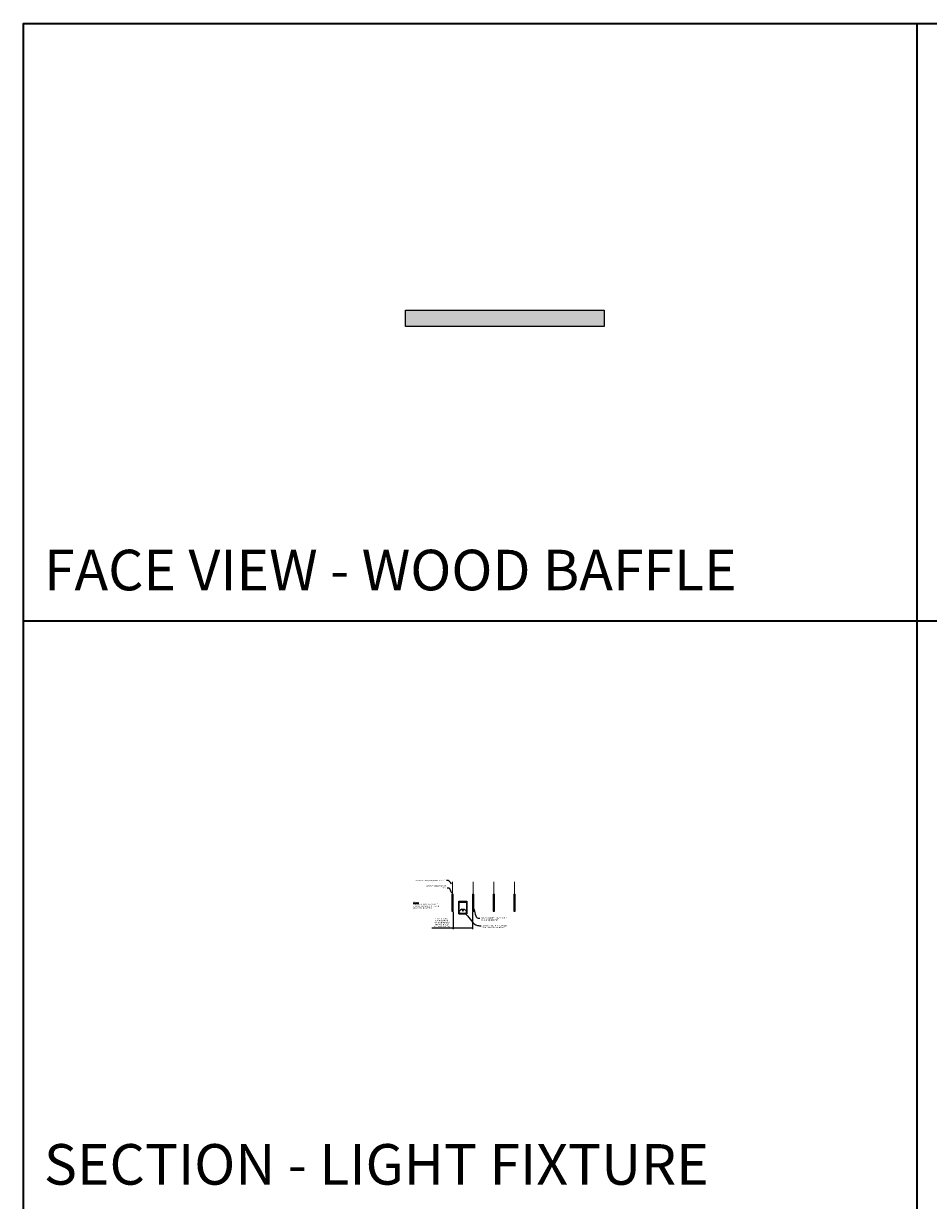
# Model space of a CAD drawing. Units: inches. Extents: x 0 to 1728, y 4312 to 5464.
# Drawn here: x 0 to 438, y 4896 to 5464 of the extents above; entities that cross this region are included whole.
import ezdxf
from ezdxf import colors
from ezdxf.entities.mleader import LeaderData, LeaderLine
from ezdxf.enums import TextEntityAlignment as Align
from ezdxf.math import Vec2, Vec3

# ---------------------------------------------------------------- set-up
doc = ezdxf.new("R2010")
doc.units = ezdxf.units.IN
doc.header["$MEASUREMENT"] = 0
doc.header["$PDMODE"] = 3
doc.header["$PDSIZE"] = 0.15625
doc.layers.get('0').update_dxf_attribs({"lineweight": 25})
for name, color, linetype, lineweight in [('A-LITE', 7, 'Continuous', 25), ('E-LITE', 7, 'Continuous', 25), ('Z-ANNO-DIMS', 1, 'Continuous', 25), ('Z-ANNO-NOTE', 7, 'Continuous', 35), ('Z-CLNG-SUSP-COMP', 8, 'Continuous', 18), ('Z-CLNG-WOOD', 5, 'Continuous', 25), ('Z-CLNG-WOOD-PATT', 2, 'Continuous', 15)]:
    doc.layers.add(name, color=color, linetype=linetype, lineweight=lineweight)
doc.layers.add('Z-ANNO-NPLT', color=252, linetype='Continuous', lineweight=35, plot=False)
doc.layers.add('Z-ANNO-RDME', color=252, linetype='Continuous', lineweight=35, plot=False)
doc.styles.add('1-1', font='arial.ttf', dxfattribs={"height": 0.09375})
doc.styles.add('1-6', font='arial.ttf', dxfattribs={"height": 0.5625})
doc.styles.get("Standard").update_dxf_attribs({"font": 'arial.ttf', "height": 0.09375})
doc.dimstyles.new('1-6', dxfattribs={"dimscale": 6, "dimtxt": 0.5625, "dimasz": 0.125, "dimexe": 0.09375, "dimexo": 0.0625, "dimgap": 0.0625, "dimtad": 1, "dimtoh": 1, "dimdec": 5, "dimzin": 3, "dimdsep": 46, "dimlunit": 4, "dimtxsty": '1-6', "dimblk": 'ARCHTICK', "dimcen": 0, "dimdle": 0.09375, "dimclrd": 256, "dimclre": 256, "dimclrt": 256, "dimadec": 1, "dimazin": 0, "dimtfac": 1, "dimtdec": 5, "dimtofl": 0, "dimtmove": 0, "dimatfit": 3, "dimfxl": 0, "dimfrac": 2, "dimtolj": 1, "dimtzin": 0, "dimlwd": -1, "dimlwe": -1, "dimarcsym": 0})

# ---------------------------------------------------------------- blocks, each defined once
blk = doc.blocks.new('*U27')
at = {"layer": 'Z-CLNG-SUSP-COMP'}
for p, q in [((-0.17, 0.03), (0.17, 0.03)), ((-0.17, 0.03), (-0.17, 0)), ((-0.17, 0), (0.17, 0)), ((-0.14, 0.03), (-0.14, 0.12)), ((0.11, 0.14), (-0.11, 0.14)), ((-0.07, 0.03), (-0.07, 0.12)), ((0.07, 0.03), (0.07, 0.12)), ((0.14, 0.12), (0.14, 0.03)), ((0.17, 0.03), (0.17, 0))]:
    blk.add_line(p, q, dxfattribs=at)
at = {"layer": 'Z-CLNG-SUSP-COMP', "extrusion": (0, 0, -1), "flags": 128}
for points in [[(0.14, 0.12), (0.13, 0.14), (0.11, 0.14), (0.09, 0.14), (0.07, 0.12)], [(0.07, 0.12), (0.04, 0.14), (0, 0.14), (-0.04, 0.14), (-0.07, 0.12)], [(-0.07, 0.12), (-0.09, 0.14), (-0.11, 0.14), (-0.13, 0.14), (-0.14, 0.12)]]:
    blk.add_lwpolyline(points, dxfattribs=at)
at = {"layer": 'Z-CLNG-SUSP-COMP'}
for centre, start, end in [((-0.11, 0.1), 90, 149.9699), ((0.11, 0.1), 30.0301, 90)]:
    blk.add_arc(centre, 0.0379, start, end, dxfattribs=at)
blk = doc.blocks.new('*U109')
at = {"layer": 'Z-CLNG-SUSP-COMP', "extrusion": (-1, -1.60812e-16, -1.22465e-16)}
for p, q in [((-0.31, 0.49), (-0.04, 0.49)), ((-0.31, 0.49), (-0.31, 0.44)), ((-0.04, 0.44), (-0.31, 0.44)), ((-0.31, 0.07), (-0.31, 0.44)), ((-0.31, 0.04), (-0.31, 0.07)), ((-0.09, 0.07), (-0.31, 0.07)), ((0.31, 0.04), (-0.31, 0.04)), ((-0.31, 0), (-0.31, 0.04)), ((0.31, 0), (-0.31, 0)), ((-0.25, 0.28), (-0.22, 0.33)), ((-0.22, 0.32), (-0.25, 0.27)), ((-0.25, 0.27), (-0.25, 0.28)), ((-0.22, 0.21), (-0.25, 0.27)), ((-0.22, 0.33), (-0.22, 0.32)), ((-0.21, 0.34), (-0.14, 0.34)), ((-0.21, 0.32), (-0.21, 0.34)), ((-0.14, 0.32), (-0.21, 0.32)), ((-0.21, 0.12), (-0.21, 0.21)), ((-0.06, 0.11), (-0.2, 0.11)), ((-0.14, 0.34), (-0.14, 0.32)), ((-0.14, 0.21), (-0.14, 0.19)), ((-0.14, 0.19), (-0.14, 0.18)), ((-0.13, 0.33), (-0.1, 0.28)), ((-0.13, 0.32), (-0.13, 0.33)), ((-0.1, 0.27), (-0.13, 0.32)), ((-0.1, 0.27), (-0.13, 0.21)), ((-0.13, 0.18), (-0.04, 0.18)), ((-0.13, 0.17), (-0.13, 0.18)), ((-0.05, 0.17), (-0.13, 0.17)), ((-0.1, 0.28), (-0.1, 0.27)), ((-0.04, 0.49), (-0.04, 0.44)), ((-0.04, 0.49), (0, 0.49)), ((0, 0.45), (-0.04, 0.45)), ((-0.04, 0.19), (-0.04, 0.44)), ((0.04, 0.43), (-0.04, 0.43)), ((-0.04, 0.18), (-0.04, 0.19)), ((-0.04, 0.18), (-0.04, 0.17)), ((0, 0.49), (0.04, 0.49)), ((0.04, 0.45), (0, 0.45)), ((0.04, 0.44), (0.04, 0.49)), ((0.04, 0.49), (0.31, 0.49)), ((0.31, 0.44), (0.04, 0.44)), ((0.04, 0.44), (0.04, 0.18)), ((0.31, 0.07), (0.26, 0.07)), ((0.31, 0.44), (0.31, 0.49)), ((0.31, 0.44), (0.31, 0.07)), ((0.31, 0.07), (0.31, 0.04)), ((0.31, 0.04), (0.31, 0))]:
    blk.add_line(p, q, dxfattribs=at)
at = {"layer": 'Z-CLNG-SUSP-COMP'}
blk.add_lwpolyline([(-0.03, 0.49), (-0.03, 6.49), (0.03, 6.49), (0.03, 0.49)], dxfattribs=at)
for centre, major_axis, start_param, end_param in [((-0.24, 0.27), (-0.008, 0), -0.523599, 0.523599), ((-0.21, 0.33), (-0.008, 0), -1.570796, -0.523599), ((-0.2, 0.12), (-0.008, 0), 0, 1.570796), ((-0.14, 0.33), (-0.008, 0), -2.617994, -1.570796), ((-0.13, 0.18), (-0.008, 0), 0, 1.570796), ((-0.11, 0.27), (0.008, 0), -0.523599, 0.523599)]:
    blk.add_ellipse(centre, major_axis=major_axis, ratio=0.939693, start_param=start_param, end_param=end_param, dxfattribs=at)
at = {"layer": 'Z-CLNG-SUSP-COMP', "extrusion": (-1.11145e-17, -3.84305e-18, -1)}
blk.add_ellipse((-0.21, 0.32), major_axis=(0.008, 0), ratio=0.939693, start_param=-2.617994, end_param=-1.570796, dxfattribs=at)
at = {"layer": 'Z-CLNG-SUSP-COMP', "extrusion": (1.40445e-17, -1.93008e-17, -1)}
blk.add_ellipse((-0.21, 0.22), major_axis=(0.008, 0), ratio=0.939693, start_param=1.830224, end_param=2.617994, dxfattribs=at)
at = {"layer": 'Z-CLNG-SUSP-COMP', "extrusion": (-6.48251e-29, 1.16147e-17, -1)}
blk.add_ellipse((-0.14, 0.32), major_axis=(0.008, 0), ratio=0.939693, start_param=-1.570796, end_param=-0.523599, dxfattribs=at)
at = {"layer": 'Z-CLNG-SUSP-COMP', "extrusion": (-1.25623e-17, 4.11531e-17, -1)}
blk.add_ellipse((-0.14, 0.22), major_axis=(0.008, 0), ratio=0.939693, start_param=0.523599, end_param=1.311369, dxfattribs=at)
at = {"layer": 'Z-CLNG-SUSP-COMP', "extrusion": (-6.97389e-32, 1.16147e-17, -1)}
blk.add_ellipse((-0.13, 0.19), major_axis=(-0.008, 0), ratio=0.939693, start_param=-1.570796, end_param=0, dxfattribs=at)
at = {"layer": 'Z-CLNG-SUSP-COMP', "extrusion": (-1.12071e-31, 1.16147e-17, -1)}
blk.add_ellipse((-0.04, 0.19), major_axis=(0.008, 0), ratio=0.939693, start_param=0, end_param=1.570796, dxfattribs=at)
at = {"layer": 'Z-CLNG-SUSP-COMP'}
blk.add_blockref('*U27', (0.09, 0.04), dxfattribs=at)
blk = doc.blocks.new('Baffle Member Cross Section')
at = {"layer": 'Z-CLNG-WOOD-PATT'}
h = blk.add_hatch(dxfattribs=at)
h.set_pattern_fill('PARTICLEBOARD', color=256, pattern_type=2)
h.set_pattern_definition([(0, (0.09, 0.87), (0, 1), [0, -1]), (0, (0.21, 0.71), (0, 1), [0, -1]), (0, (0.16, 0.47), (0, 1), [0, -1]), (0, (0.51, 0.24), (0, 1), [0, -1]), (0, (0.48, 0.6), (0, 1), [0, -1]), (0, (0.75, 0.84), (0, 1), [0, -1]), (0, (0.4, 0.91), (0, 1), [0, -1]), (0, (0.82, 0.5), (0, 1), [0, -1]), (0, (0.77, 0.18), (0, 1), [0, -1]), (0, (0.03, 0.03), (0, 1), [0, -1]), (0, (0.21, 0.23), (0, 1), [0, -1]), (0, (0.35, 0.04), (0, 1), [0, -1]), (0, (0.96, 0.68), (0, 1), [0, -1]), (0, (0.64, 0.43), (0, 1), [0, -1]), (0, (0.56, 0.76), (0, 1), [0, -1]), (0, (0.73, 0.67), (0, 1), [0, -1]), (0, (0.37, 0.4), (0, 1), [0, -1]), (0, (0.65, 0.94), (0, 1), [0, -1]), (0, (0.96, 0.35), (0, 1), [0, -1]), (0, (0.93, 0.05), (0, 1), [0, -1]), (75.9638, (0.18, 0.57), (-0.999998, -3.0000005), [0.04123, -4.081875]), (329.0362, (0.35, 0.78), (-2.999998, 2.0000025), [0.05831, -5.77264]), (338.1986, (0.64, 0.55), (3.0000003, -1), [0.05385, -5.33131]), (149.0362, (0.65, 0.07), (2.999998, -2.0000025), [0.05831, -5.77264]), (53.13, (0.34, 0.2), (2, 3), [0.05, -4.95]), (315, (0.87, 0.92), (1, -2e-16), [0.05657, -1.35764]), (101.31, (0.8, 0.3), (-0.9999976, 4.0000008), [0.05099, -5.04803]), (323.13, (0.06, 0.34), (3, -2), [0.05, -4.95]), (315, (0.18, 0.97), (1, -2e-16), [0.04243, -1.37179])])
h.paths.add_polyline_path([(-0.34375, 1.28125), (0.34375, 1.28125), (0.34375, 9), (-0.34375, 9)])
at = {"layer": 'Z-CLNG-WOOD', "lineweight": 9}
for p, q in [((-0.34375, 9), (-0.34375, 1.28125)), ((0.34375, 1.28125), (0.34375, 9)), ((-0.34375, 1.28125), (-0.375, 1.28125)), ((-0.34375, 1.28125), (0.34375, 1.28125)), ((0.34375, 1.28125), (0.375, 1.28125))]:
    blk.add_line(p, q, dxfattribs=at)
at = {"layer": 'Z-CLNG-WOOD'}
blk.add_lwpolyline([(-0.375, 1.25), (0.375, 1.25), (0.375, 9), (-0.375, 9)], close=True, dxfattribs=at)
at = {"layer": 'Z-CLNG-SUSP-COMP'}
blk.add_blockref('*U109', (0, 9), dxfattribs=at)
blk = doc.blocks.new('A$C04A66F9E')
at = {"layer": 'A-LITE'}
for p, q in [((0.09, 0.39), (0.14, 0.37)), ((0.14, 0.22), (0.09, 0)), ((0.14, 0.36), (0.14, 0.28)), ((0.15, 0.27), (0.19, 0.27)), ((0.19, 0.23), (0.15, 0.23)), ((0.17, 0.13), (0.17, 0)), ((0.27, 0.13), (0.17, 0.13)), ((0.17, 0), (3.58, 0)), ((0.27, 0.54), (0.19, 0.43)), ((0.19, 0.42), (0.29, 0.35)), ((0.19, 0.28), (0.19, 0.38)), ((0.22, 0.15), (0.2, 0.22)), ((0.21, 0.39), (0.27, 0.35)), ((0.27, 0.14), (0.23, 0.14)), ((0.27, 0.34), (0.27, 0.15)), ((0.33, 0.49), (0.28, 0.54)), ((0.29, 0.35), (0.29, 0.14)), ((0.31, 0.44), (0.33, 0.48)), ((0.34, 0.42), (0.31, 0.43)), ((0.34, 0.14), (0.34, 0.41)), ((3.39, 0.13), (0.36, 0.13)), ((1.31, 2.2), (2.44, 2.2)), ((3.41, 0.42), (3.44, 0.43)), ((3.41, 0.14), (3.41, 0.41)), ((3.42, 0.49), (3.47, 0.54)), ((3.44, 0.44), (3.42, 0.48)), ((3.56, 0.42), (3.46, 0.35)), ((3.46, 0.35), (3.46, 0.14)), ((3.48, 0.54), (3.56, 0.43)), ((3.54, 0.39), (3.48, 0.35)), ((3.48, 0.34), (3.48, 0.15)), ((3.48, 0.14), (3.52, 0.14)), ((3.58, 0.13), (3.48, 0.13)), ((3.53, 0.15), (3.55, 0.22)), ((3.56, 0.28), (3.56, 0.38)), ((3.6, 0.27), (3.56, 0.27)), ((3.56, 0.23), (3.6, 0.23)), ((3.58, 0), (3.58, 0.13)), ((3.66, 0.39), (3.61, 0.37)), ((3.61, 0.36), (3.61, 0.28)), ((3.61, 0.22), (3.66, 0))]:
    blk.add_line(p, q, dxfattribs=at)
blk.add_lwpolyline([(0, 6), (3.75, 6), (3.75, 5.64), (0, 5.64)], close=True, dxfattribs=at)
for points in [[(0, 0), (0, 5.64), (3.75, 5.64), (3.75, 0)], [(0, 0), (0.09, 0)], [(0.09, 1.77), (0.09, 5.55), (3.66, 5.55), (3.66, 1.77)], [(0.09, 1.35), (0.32, 1.58), (0.32, 1.77), (0.09, 1.77)], [(0.09, 0.39), (0.09, 1.35)], [(3.66, 1.35), (3.43, 1.58), (3.43, 1.77), (3.66, 1.77)], [(3.66, 1.35), (3.66, 0.39)], [(3.66, 0), (3.75, 0)]]:
    blk.add_lwpolyline(points, dxfattribs=at)
for centre, radius in [((0.27, 5.81), 0.0879), ((3.48, 5.81), 0.0879), ((1.88, 1.54), 0.283)]:
    blk.add_circle(centre, radius, dxfattribs=at)
for centre, radius, start, end in [((0.13, 0.36), 0.00915, 0, 67.5), ((0.15, 0.28), 0.00915, 180, 270), ((0.15, 0.22), 0.00915, 90, 166.2312), ((0.2, 0.43), 0.00915, 141.714, 235.455), ((0.2, 0.38), 0.00915, 58.7565, 180), ((0.19, 0.28), 0.00915, 270, 0), ((0.19, 0.22), 0.00915, 17.2534, 90), ((0.23, 0.15), 0.00915, 197.2534, 270), ((0.28, 0.53), 0.00915, 45, 141.714), ((0.27, 0.34), 0.00915, 0, 58.7565), ((0.27, 0.15), 0.00915, 270, 0), ((0.27, 0.14), 0.0183, 270, 0), ((0.32, 0.44), 0.00915, 145.8261, 246.9217), ((0.32, 0.48), 0.00915, 325.8261, 45), ((2.77, -0.36), 2.95, 119.6656, 145.4332), ((0.33, 0.41), 0.00915, 0, 66.9217), ((0.36, 0.14), 0.0183, 180, 270), ((0.98, -0.36), 2.95, 34.5668, 60.3344), ((3.39, 0.14), 0.0183, 270, 0), ((3.42, 0.41), 0.00915, 113.0783, 180), ((3.43, 0.48), 0.00915, 135, 214.1739), ((3.43, 0.44), 0.00915, 293.0783, 34.1739), ((3.48, 0.14), 0.0183, 180, 270), ((3.47, 0.53), 0.00915, 38.286, 135), ((3.48, 0.34), 0.00915, 121.2435, 180), ((3.48, 0.15), 0.00915, 180, 270), ((3.52, 0.15), 0.00915, 270, 342.7466), ((3.55, 0.38), 0.00915, 0, 121.2435), ((3.56, 0.22), 0.00915, 90, 162.7466), ((3.55, 0.43), 0.00915, 304.545, 38.286), ((3.56, 0.28), 0.00915, 180, 270), ((3.6, 0.28), 0.00915, 270, 0), ((3.6, 0.22), 0.00915, 13.7688, 90), ((3.62, 0.36), 0.00915, 112.5, 180)]:
    blk.add_arc(centre, radius, start, end, dxfattribs=at)
blk = doc.blocks.new('_ARCHTICK')
at = {"color": 0, "linetype": 'ByBlock', "const_width": 0.15}
blk.add_lwpolyline([(-0.5, -0.5), (0.5, 0.5)], dxfattribs=at)
blk = doc.blocks.new('*D10')
at = {"layer": 'Defpoints', "color": 0, "transparency": 16777216}
for p in [(207.8, 5035.41), (217.05, 5035.41), (217.05, 5027.22)]:
    blk.add_point(p, dxfattribs=at)
at = {"layer": 'Z-ANNO-DIMS', "transparency": 16777216}
for p, q in [((207.8, 5035.03), (207.8, 5026.65)), ((217.05, 5035.03), (217.05, 5026.65)), ((207.8, 5027.22), (197.43, 5027.22)), ((217.05, 5027.22), (207.24, 5027.22))]:
    blk.add_line(p, q, dxfattribs=at)
at = {"layer": 'Z-ANNO-DIMS', "transparency": 16777216, "xscale": 0.75, "yscale": 0.75, "zscale": 0.75, "rotation": 180}
blk.add_blockref('_ARCHTICK', (207.8, 5027.22), dxfattribs=at)
at = {"layer": 'Z-ANNO-DIMS', "transparency": 16777216, "xscale": 0.75, "yscale": 0.75, "zscale": 0.75}
blk.add_blockref('_ARCHTICK', (217.05, 5027.22), dxfattribs=at)
at = {"layer": 'Z-ANNO-DIMS', "transparency": 16777216, "insert": (202.24, 5029.85), "char_height": 0.5625, "attachment_point": 5, "style": '1-6', "bg_fill": 3, "box_fill_scale": 1.25, "bg_fill_color": 256, "bg_fill_true_color": 13158600, "bg_fill_transparency": 0}
blk.add_mtext('\\A1;REFER TO FIXTURE\\PMANUFACTURER\\PFOR RECOMMENDED \\PCUT OUT, IN FIELD \\P(BY SUBCONTRACTOR)', dxfattribs=at)

msp = doc.modelspace()

# ---------------------------------------------------------------- hatches: boundary and pattern name
at = {"layer": 'Z-CLNG-WOOD-PATT', "lineweight": 5}
h = msp.add_hatch(dxfattribs=at)
h.set_pattern_fill('QUARTER SLICED', color=256, scale=8, pattern_type=2)
h.set_pattern_definition([(0, (-46.9974, 4918.478), (0, 8), [1.6, -6.4]), (8.9726, (-46.91745, 4914.15824), (48.00000024, 7.999981), [1.53883, -152.34423]), (5.7105, (-46.99745, 4914.63824), (72.0000014, 7.999884), [1.60798, -78.79101]), (344.5779, (-46.99745, 4917.03824), (87.99999616, -23.99989871), [2.40666, -238.25902]), (353.6599, (-46.83745, 4919.6782), (8.0000025, 1.63e-05), [1.44886, -70.99421]), (345.0686, (-46.59745, 4915.11824), (31.99999993, -7.99998696), [1.24194, -122.95146]), (348.6901, (-49.3974, 4919.7582), (8.0000023, 3e-06), [3.26338, -37.52878]), (5.7105, (-46.91745, 4913.43824), (72.0000014, 7.999884), [0.80399, -79.595]), (0, (-46.9974, 4916.798), (0, 8), [0.8, -7.2]), (0, (-48.5974, 4917.758), (0, 8), [2.4, -5.6]), (11.3099, (-46.9974, 4918.9582), (31.999998, 7.9999795), [0.81584, -39.97631]), (2.7263, (-47.79745, 4915.99824), (160.00000236, 7.99996814), [1.6819, -166.50846]), (352.4054, (-47.39745, 4915.75824), (63.99999886, -7.99994947), [1.21062, -119.85134]), (0, (-47.7974, 4912.718), (0, 8), [1.6, -6.4]), (358.8309, (-48.59745, 4912.31824), (8.000001466, 6.144e-06), [3.920816, -388.1608]), (0, (-48.5974, 4918.318), (0, 8), [0.8, -7.2]), (0, (-47.7974, 4918.958), (0, 8), [0.8, -7.2]), (0, (-51.3974, 4919.678), (0, 8), [1.2, -6.8]), (350.5377, (-49.2374, 4920.0782), (8.0000006, 3e-06), [2.4331, -46.22899]), (0, (-51.7974, 4920.078), (0, 8), [1.6, -6.4]), (0, (-52.6774, 4912.878), (0, 8), [0.88, -7.12]), (0, (-48.5974, 4913.278), (0, 8), [0.8, -7.2]), (0, (-52.6774, 4913.518), (0, 8), [1.68, -6.32]), (5.4403, (-48.59745, 4913.99824), (79.9999976, 7.99995827), [1.6876, -167.07258]), (0, (-48.5174, 4914.638), (0, 8), [1.52, -6.48]), (0, (-52.6774, 4914.798), (0, 8), [0.88, -7.12]), (358.8309, (-51.71745, 4916.07824), (8.000001466, 6.144e-06), [3.920816, -388.1608]), (0, (-50.9974, 4916.798), (0, 8), [0.8, -7.2]), (0, (-51.7974, 4917.038), (0, 8), [0.8, -7.2]), (0, (-48.5974, 4917.038), (0, 8), [1.6, -6.4]), (0, (-50.1974, 4917.198), (0, 8), [0.8, -7.2]), (0, (-51.7974, 4918.158), (0, 8), [1.6, -6.4]), (19.6538, (-49.63745, 4914.79824), (88.000002, 31.9999566), [1.18929, -117.73925]), (11.3099, (-50.9974, 4917.0382), (31.999998, 7.9999795), [0.81584, -39.97631]), (11.3099, (-47.7974, 4916.6382), (31.999998, 7.9999795), [0.81584, -39.97631]), (5.7105, (-50.19745, 4919.67824), (72.0000014, 7.999884), [0.80399, -79.595]), (349.6952, (-52.67745, 4920.23824), (47.9999998, -7.9999576), [0.89442, -88.54828]), (348.6901, (-51.7974, 4912.8782), (8.0000023, 3e-06), [0.81584, -39.97631]), (90, (-50.9974, 4912.718), (-8, 5e-16), [0, -8]), (346.6076, (-52.67745, 4917.19824), (136.0000018, -31.99975626), [1.72696, -170.96923]), (11.3099, (-47.7974, 4918.3182), (31.999998, 7.9999795), [0.81584, -39.97631]), (10.3048, (-47.79745, 4913.27824), (39.9999983, 7.9999684), [0.89442, -88.54828]), (348.6901, (-50.1974, 4916.7982), (8.0000023, 3e-06), [0.81584, -39.97631]), (348.6901, (-49.3974, 4917.1982), (8.0000023, 3e-06), [0.81584, -39.97631]), (341.5651, (-52.6774, 4916.3982), (7.999998, 9e-06), [1.01193, -24.28629]), (345.9638, (-51.7974, 4919.1182), (7.999997, 1e-05), [3.29849, -29.68635]), (343.3008, (-50.19745, 4919.67824), (55.9999997, -15.9999499), [2.50567, -81.01676]), (0, (-50.1974, 4920.078), (0, 8), [0.96, -7.04]), (345.9638, (-50.9974, 4913.5182), (7.999997, 1e-05), [3.29849, -29.68635]), (345.9638, (-51.7974, 4914.0782), (7.999997, 1e-05), [3.29849, -29.68635]), (345.9638, (-51.7974, 4914.7982), (7.999997, 1e-05), [3.29849, -29.68635]), (349.6952, (-52.67745, 4918.31824), (47.9999998, -7.9999576), [0.89442, -88.54828]), (345.9638, (-50.1974, 4918.1582), (7.999997, 1e-05), [1.64924, -31.3356]), (349.6952, (-52.67745, 4915.75824), (47.9999998, -7.9999576), [0.89442, -88.54828]), (357.6141, (-48.51745, 4915.19824), (7.99999957, 9.81e-06), [1.92166, -190.24492]), (349.6952, (-49.39745, 4916.63824), (47.9999998, -7.9999576), [0.89442, -88.54828]), (12.5288, (-48.51745, 4916.4782), (32.0000038, 7.9999944), [0.73756, -73.01879]), (349.5626, (-52.67745, 4915.35824), (87.99999746, -15.99988275), [3.09115, -306.02364]), (351.8699, (-49.6374, 4914.7982), (7.9999957, -2e-06), [1.13137, -55.43717]), (4.7636, (-51.79745, 4915.59824), (87.9999996, 7.9999316), [1.92666, -94.4061]), (0, (-49.8774, 4915.758), (0, 8), [2.48, -5.52]), (344.7449, (-52.67745, 4919.35824), (31.9999977, -7.9999866), [0.91214, -90.30189]), (350.5377, (-50.9974, 4912.7182), (8.0000006, 3e-06), [2.4331, -46.22899]), (340.0169, (-52.67745, 4914.39824), (23.999999, -7.9999946), [0.93638, -92.70122]), (0, (-46.1974, 4919.118), (0, 8), [0.4, -7.6]), (0, (-46.1974, 4915.598), (0, 8), [0.8, -7.2]), (11.3099, (-46.1974, 4912.7182), (31.999998, 7.9999795), [0.81584, -39.97631]), (0, (-46.1174, 4913.518), (0, 8), [1.44, -6.56]), (343.3008, (-46.19745, 4917.75824), (55.9999997, -15.9999499), [0.83522, -82.68721]), (348.0207, (-46.11745, 4916.07824), (151.99999689, -32.00878166), [1.47206, -268.40515]), (90, (-46.1974, 4912.718), (-8, 5e-16), [0, -8]), (0, (-45.3974, 4912.878), (0, 8), [0.72, -7.28]), (0, (-45.3974, 4914.398), (0, 8), [0.72, -7.28]), (0, (-45.3974, 4914.798), (0, 8), [0.72, -7.28]), (336.0376, (-45.39745, 4917.51824), (56.0000002, -23.9998932), [0.78791, -78.0029]), (348.5163, (-45.39745, 4918.47824), (39.99999987, -8.001243765), [0.734704, -521.7242]), (341.5651, (-45.3974, 4915.5982), (7.999998, 9e-06), [0.75894, -24.53926]), (347.4712, (-45.39745, 4919.5182), (40.0000026, -7.9999968), [0.73756, -73.01879])])
h.paths.add_polyline_path([(280.766113, 5325.749398), (184.766113, 5325.749398), (184.766113, 5317.999398), (280.766113, 5317.999398)])

# ---------------------------------------------------------------- linework, layer by layer
at = {"layer": 'Z-ANNO-NPLT'}
for p, q in [((432, 5464.327269), (432, 4312.327269)), ((1728, 5175.521707), (0, 5175.521707))]:
    msp.add_line(p, q, dxfattribs=at)
msp.add_lwpolyline([(1728, 5464.327269), (1728, 4312.327269), (0, 4312.327269), (0, 5464.327269)], close=True, dxfattribs=at)
at = {"layer": 'Z-CLNG-WOOD'}
msp.add_lwpolyline([(184.766113, 5325.749398), (280.766113, 5325.749398), (280.766113, 5317.999398), (184.766113, 5317.999398)], close=True, dxfattribs=at)

# ---------------------------------------------------------------- block references
at = {"layer": 'E-LITE'}
msp.add_blockref('A$C04A66F9E', (210.550292, 5034.15788), dxfattribs=at)
at = {"layer": 'Z-CLNG-WOOD'}
msp.add_blockref('Baffle Member Cross Section', (207.425343, 5034.15788), dxfattribs=at)

# ---------------------------------------------------------------- texts
at = {"layer": 'Z-ANNO-NPLT'}
msp.add_text('3/4" THICK MEMBERS', height=132, rotation=32.82587975, dxfattribs=at).set_placement((9.627927, 4426.594965), align=Align.TOP_LEFT)
at = {"layer": 'Z-ANNO-RDME', "char_height": 19.61711113, "width": 412.22692483, "attachment_point": 7}
for s, insert in [('FACE VIEW - WOOD BAFFLE', (9.875309, 5184.298656)), ('SECTION - LIGHT FIXTURE', (9.875309, 4897.104218))]:
    msp.add_mtext(s, dxfattribs=dict(at, insert=insert))

# ---------------------------------------------------------------- next in the draw order: dimensions: what is measured, and where the dimension line sits
at = {"layer": 'Z-ANNO-DIMS'}
dim = msp.add_linear_dim(base=(217.050343, 5027.216057), p1=(207.800343, 5035.40788), p2=(217.050343, 5035.40788), text='REFER TO FIXTURE\\PMANUFACTURER\\PFOR RECOMMENDED \\PCUT OUT, IN FIELD \\P(BY SUBCONTRACTOR)', dimstyle='1-6', dxfattribs=at)
dim.commit()
dim.dimension.update_dxf_attribs({"geometry": '*D10', "text_midpoint": (202.238461, 5027.216057), "dimtype": 160})

# ---------------------------------------------------------------- next in the draw order: leaders
at = {"layer": 'Z-ANNO-NOTE'}
ml = msp.add_multileader_mtext('Standard', dxfattribs=at)
ml.set_content('AIRCRAFT CABLE (TYP; SHIPPED LOOSE)', color=256)
ml.set_leader_properties()
ml.build(insert=Vec2(0, 0))
ml.multileader.update_dxf_attribs({"leader_type": 2, "text_right_attachment_type": 3, "dogleg_length": 0.36, "arrow_head_size": 0.5625})
ctx = ml.context
ctx.base_point, ctx.char_height, ctx.arrow_head_size, ctx.landing_gap_size, ctx.plane_origin = Vec3(187.605155, 5050.156401), 0.56249992, 0.5625, 0.54, Vec3(206.112987, 5047.226408)
ctx.right_attachment, ctx.text_align_type = 3, 2
notes = []
notes.append((ctx, [(0, (1, 1, 0), (206.623546, 5050.146425), (-1, 0), 2.16, [(0, [(207.394093, 5048.245822), (205.31183, 5050.146425)], 0, [])])]))
ctx.mtext.insert, ctx.mtext.alignment, ctx.mtext.flow_direction = Vec3(203.923546, 5050.520338), 3, 5
ctx.mtext.has_bg_fill, ctx.mtext.bg_color, ctx.mtext.bg_scale_factor, ctx.mtext.bg_transparency, ctx.mtext.use_window_bg_color = 1, -1027028792, 1.5, 0, 1
for ctx, leaders in notes:
    for number, flags, end, landing, length, lines in leaders:
        leader = LeaderData()
        leader.index, (leader.has_last_leader_line, leader.has_dogleg_vector, leader.attachment_direction) = number, flags
        leader.last_leader_point, leader.dogleg_vector, leader.dogleg_length = Vec3(end), Vec3(landing), length
        for number, points, colour, breaks in lines:
            line = LeaderLine()
            line.index, line.vertices, line.color, line.breaks = number, Vec3.list(points), colors.encode_raw_color(colour), breaks
            leader.lines.append(line)
        ctx.leaders.append(leader)

# ---------------------------------------------------------------- next in the draw order: texts
at = {"layer": 'Z-ANNO-NOTE', "insert": (188.390629, 5040.003342), "char_height": 0.5625, "attachment_point": 1, "style": '1-1', "bg_fill": 3, "box_fill_scale": 1.5, "bg_fill_color": 256, "bg_fill_transparency": 0}
msp.add_mtext_dynamic_manual_height_columns('{\\fArial|b1|i0|c0|p34;\\LNOTES:\\P}FIXTURES TO BE INDEPENDENTLY SUPPORTED AND NOT TO BEAR ON 9WOOD CEILING SYSTEM.', width=13.29818153, gutter_width=2.8125, heights=[0], dxfattribs=at)

# ---------------------------------------------------------------- next in the draw order: leaders
at = {"layer": 'Z-ANNO-NOTE'}
ml = msp.add_multileader_mtext('Standard', dxfattribs=at)
ml.set_content('AIRCRAFT CABLE BRACKET\\P(TYP) ', color=256)
ml.set_leader_properties()
ml.build(insert=Vec2(0, 0))
ml.multileader.update_dxf_attribs({"leader_type": 2, "text_right_attachment_type": 3, "dogleg_length": 0.36, "arrow_head_size": 0.5625})
ctx = ml.context
ctx.base_point, ctx.char_height, ctx.arrow_head_size, ctx.landing_gap_size, ctx.plane_origin = Vec3(193.111226, 5047.491939), 0.56249992, 0.5625, 0.54, Vec3(206.479052, 5043.615237)
ctx.right_attachment, ctx.text_align_type = 3, 2
notes = []
notes.append((ctx, [(0, (1, 1, 0), (206.989611, 5046.535254), (-1, 0), 2.16, [(0, [(207.425343, 5043.651191), (205.677895, 5046.535254)], 0, [])])]))
ctx.mtext.insert, ctx.mtext.width, ctx.mtext.alignment, ctx.mtext.flow_direction = Vec3(204.289611, 5047.855876), 11.1244555, 3, 5
ctx.mtext.has_bg_fill, ctx.mtext.bg_color, ctx.mtext.bg_scale_factor, ctx.mtext.bg_transparency, ctx.mtext.use_window_bg_color = 1, -1027028792, 1.5, 0, 1
ml = msp.add_multileader_mtext('Standard', dxfattribs=at)
ml.set_content('LIGHT FIXTURE TO FIT BETWEEN BAFFLE MEMBERS (BY OTHERS)', color=256)
ml.set_leader_properties()
ml.build(insert=Vec2(0, 0))
ml.multileader.update_dxf_attribs({"leader_type": 2, "text_right_attachment_type": 3, "dogleg_length": 0.36, "arrow_head_size": 0.5625})
ctx = ml.context
ctx.base_point, ctx.char_height, ctx.arrow_head_size, ctx.landing_gap_size, ctx.plane_origin = Vec3(221.355886, 5028.334693), 0.5625, 0.5625, 0.54, Vec3(217.719843, 5025.414675)
ctx.right_attachment = 3
notes.append((ctx, [(0, (1, 1, 0), (219.195886, 5028.334693), (1, 0), 2.16, [(0, [(213.613683, 5034.190049), (219.557236, 5028.489362)], 0, [])])]))
ctx.mtext.insert, ctx.mtext.width, ctx.mtext.flow_direction = Vec3(221.895886, 5028.69863), 12.8128975, 5
ctx.mtext.has_bg_fill, ctx.mtext.bg_color, ctx.mtext.bg_scale_factor, ctx.mtext.bg_transparency, ctx.mtext.use_window_bg_color = 1, -1027028792, 1.5, 0, 1
for ctx, leaders in notes:
    for number, flags, end, landing, length, lines in leaders:
        leader = LeaderData()
        leader.index, (leader.has_last_leader_line, leader.has_dogleg_vector, leader.attachment_direction) = number, flags
        leader.last_leader_point, leader.dogleg_vector, leader.dogleg_length = Vec3(end), Vec3(landing), length
        for number, points, colour, breaks in lines:
            line = LeaderLine()
            line.index, line.vertices, line.color, line.breaks = number, Vec3.list(points), colors.encode_raw_color(colour), breaks
            leader.lines.append(line)
        ctx.leaders.append(leader)

# ---------------------------------------------------------------- next in the draw order: block references
at = {"layer": 'Z-CLNG-WOOD'}
for p in [(217.425343, 5034.15788), (227.425343, 5034.15788), (237.425343, 5034.15788)]:
    msp.add_blockref('Baffle Member Cross Section', p, dxfattribs=at)

# ---------------------------------------------------------------- next in the draw order: leaders
at = {"layer": 'Z-ANNO-NOTE'}
ml = msp.add_multileader_mtext('Standard', dxfattribs=at)
ml.set_content('9WOOD AIRCRAFT HANGER BAFFLE CEILING MEMBER (TYP) ', color=256)
ml.set_leader_properties()
ml.build(insert=Vec2(0, 0))
ml.multileader.update_dxf_attribs({"leader_type": 2, "text_right_attachment_type": 3, "dogleg_length": 0.36, "arrow_head_size": 0.5625})
ctx = ml.context
ctx.base_point, ctx.char_height, ctx.arrow_head_size, ctx.landing_gap_size, ctx.plane_origin = Vec3(220.697973, 5031.986572), 0.56249992, 0.5625, 0.54, Vec3(219.048532, 5029.219815)
ctx.right_attachment = 3
notes = []
notes.append((ctx, [(0, (1, 1, 0), (218.537974, 5031.986572), (1, 0), 2.16, [(0, [(217.425343, 5037.35788), (219.849689, 5031.986572)], 0, [])])]))
ctx.mtext.insert, ctx.mtext.width, ctx.mtext.flow_direction = Vec3(221.237973, 5032.350508), 12.92759633, 5
ctx.mtext.has_bg_fill, ctx.mtext.bg_color, ctx.mtext.bg_scale_factor, ctx.mtext.bg_transparency, ctx.mtext.use_window_bg_color = 1, -1027028792, 1.5, 0, 1
for ctx, leaders in notes:
    for number, flags, end, landing, length, lines in leaders:
        leader = LeaderData()
        leader.index, (leader.has_last_leader_line, leader.has_dogleg_vector, leader.attachment_direction) = number, flags
        leader.last_leader_point, leader.dogleg_vector, leader.dogleg_length = Vec3(end), Vec3(landing), length
        for number, points, colour, breaks in lines:
            line = LeaderLine()
            line.index, line.vertices, line.color, line.breaks = number, Vec3.list(points), colors.encode_raw_color(colour), breaks
            leader.lines.append(line)
        ctx.leaders.append(leader)

doc.saveas('drawing.dxf')
